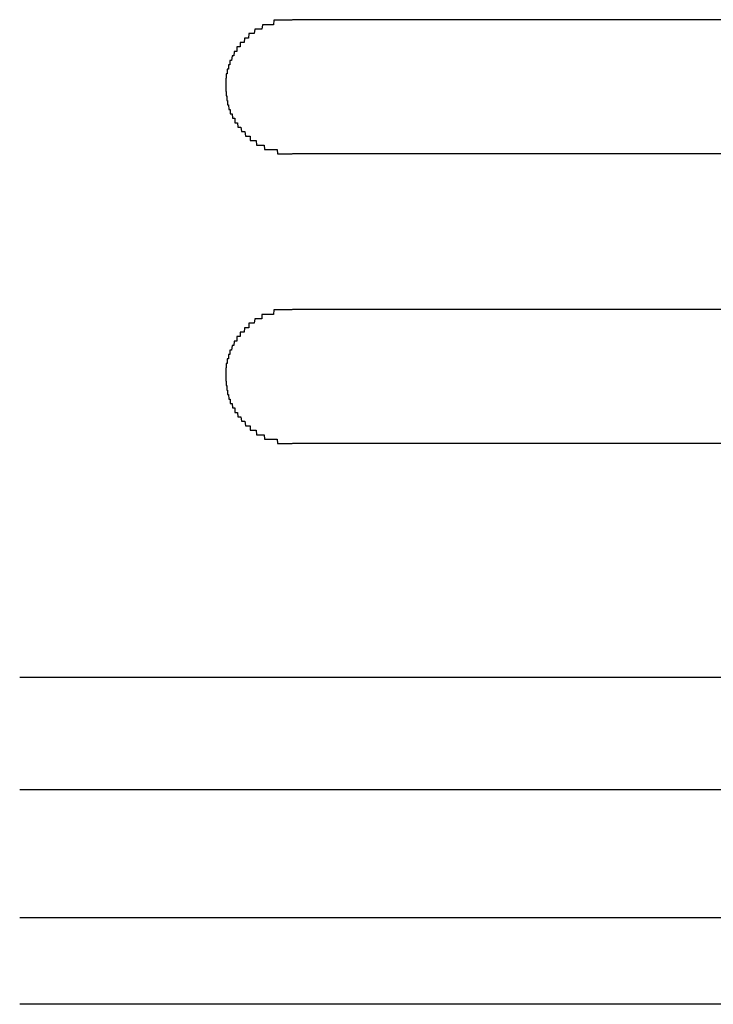
# Model space of a CAD drawing. Extents: x 543 to 20719, y 184 to 14052.
# Drawn here: x 4156 to 4171, y 13066 to 13088 of the extents above; entities that cross this region are included whole.
import ezdxf

# ---------------------------------------------------------------- set-up
doc = ezdxf.new("R2010")
doc.units = 0
doc.header["$LTSCALE"] = 50
doc.header["$MEASUREMENT"] = 0
doc.layers.add('鼻隠し前コーナー樹脂', color=4, linetype='CONTINUOUS')

msp = doc.modelspace()

# ---------------------------------------------------------------- linework, layer by layer
at = {"layer": '鼻隠し前コーナー樹脂', "linetype": 'Continuous'}
for p, q in [((4181.643, 13088.112), (4161.643, 13088.112)), ((4161.643, 13085.112), (4181.643, 13085.112)), ((4181.643, 13081.612), (4161.643, 13081.612)), ((4161.643, 13078.612), (4181.643, 13078.612)), ((4186.291, 13073.354), (4155.527, 13073.354)), ((4180.643, 13070.828), (4155.527, 13070.828)), ((4180.841, 13067.959), (4155.527, 13067.959)), ((4185.247, 13066.018), (4155.527, 13066.018))]:
    msp.add_line(p, q, dxfattribs=at)
at = {"layer": '鼻隠し前コーナー樹脂'}
for points in [[(4161.64, 13088.1, 0), (4161.63, 13088.1, 0), (4161.62, 13088.1, 0), (4161.62, 13088.1, 0), (4161.61, 13088.1, 0), (4161.6, 13088.1, 0), (4161.59, 13088.1, 0), (4161.58, 13088.1, 0), (4161.57, 13088.1, 0), (4161.56, 13088.1, 0), (4161.55, 13088.1, 0), (4161.54, 13088.1, 0), (4161.53, 13088.1, 0), (4161.52, 13088.1, 0), (4161.51, 13088.1, 0), (4161.5, 13088.1, 0), (4161.5, 13088.1, 0), (4161.49, 13088.1, 0), (4161.48, 13088.1, 0), (4161.47, 13088.1, 0), (4161.46, 13088.1, 0), (4161.45, 13088.1, 0), (4161.44, 13088.1, 0), (4161.43, 13088.1, 0), (4161.42, 13088.1, 0), (4161.41, 13088.1, 0), (4161.4, 13088.1, 0), (4161.39, 13088.1, 0), (4161.39, 13088.1, 0), (4161.38, 13088.1, 0), (4161.37, 13088.1, 0), (4161.36, 13088.1, 0), (4161.35, 13088.1, 0), (4161.34, 13088.1, 0), (4161.33, 13088.1, 0), (4161.32, 13088.1, 0), (4161.31, 13088.1, 0), (4161.3, 13088.1, 0), (4161.29, 13088.1, 0), (4161.29, 13088.1, 0), (4161.28, 13088.1, 0), (4161.27, 13088.1, 0), (4161.26, 13088.1, 0), (4161.25, 13088.1, 0), (4161.24, 13088.1, 0), (4161.23, 13088.1, 0), (4161.22, 13088, 0), (4161.21, 13088, 0), (4161.21, 13088, 0), (4161.2, 13088, 0), (4161.19, 13088, 0), (4161.18, 13088, 0), (4161.17, 13088, 0), (4161.16, 13088, 0), (4161.15, 13088, 0), (4161.14, 13088, 0), (4161.14, 13088, 0), (4161.13, 13088, 0), (4161.12, 13088, 0), (4161.11, 13088, 0), (4161.1, 13088, 0), (4161.09, 13088, 0), (4161.08, 13088, 0), (4161.07, 13088, 0), (4161.07, 13088, 0), (4161.06, 13088, 0), (4161.05, 13088, 0), (4161.04, 13088, 0), (4161.03, 13088, 0), (4161.02, 13088, 0), (4161.02, 13088, 0), (4161.01, 13088, 0), (4161, 13088, 0), (4160.99, 13088, 0), (4160.98, 13088, 0), (4160.97, 13088, 0), (4160.97, 13088, 0), (4160.96, 13087.9, 0), (4160.95, 13087.9, 0), (4160.94, 13087.9, 0), (4160.93, 13087.9, 0), (4160.92, 13087.9, 0), (4160.92, 13087.9, 0), (4160.91, 13087.9, 0), (4160.9, 13087.9, 0), (4160.89, 13087.9, 0), (4160.88, 13087.9, 0), (4160.88, 13087.9, 0), (4160.87, 13087.9, 0), (4160.86, 13087.9, 0), (4160.85, 13087.9, 0), (4160.84, 13087.9, 0), (4160.84, 13087.9, 0), (4160.83, 13087.9, 0), (4160.82, 13087.9, 0), (4160.81, 13087.9, 0), (4160.81, 13087.9, 0), (4160.8, 13087.9, 0), (4160.79, 13087.8, 0), (4160.78, 13087.8, 0), (4160.78, 13087.8, 0), (4160.77, 13087.8, 0), (4160.76, 13087.8, 0), (4160.75, 13087.8, 0), (4160.75, 13087.8, 0), (4160.74, 13087.8, 0), (4160.73, 13087.8, 0), (4160.72, 13087.8, 0), (4160.72, 13087.8, 0), (4160.71, 13087.8, 0), (4160.7, 13087.8, 0), (4160.69, 13087.8, 0), (4160.69, 13087.8, 0), (4160.68, 13087.8, 0), (4160.67, 13087.8, 0), (4160.67, 13087.8, 0), (4160.66, 13087.7, 0), (4160.65, 13087.7, 0), (4160.65, 13087.7, 0), (4160.64, 13087.7, 0), (4160.63, 13087.7, 0), (4160.62, 13087.7, 0), (4160.62, 13087.7, 0), (4160.61, 13087.7, 0), (4160.6, 13087.7, 0), (4160.6, 13087.7, 0), (4160.59, 13087.7, 0), (4160.59, 13087.7, 0), (4160.58, 13087.7, 0), (4160.57, 13087.7, 0), (4160.57, 13087.7, 0), (4160.56, 13087.6, 0), (4160.55, 13087.6, 0), (4160.55, 13087.6, 0), (4160.54, 13087.6, 0), (4160.53, 13087.6, 0), (4160.53, 13087.6, 0), (4160.52, 13087.6, 0), (4160.52, 13087.6, 0), (4160.51, 13087.6, 0), (4160.5, 13087.6, 0), (4160.5, 13087.6, 0), (4160.49, 13087.6, 0), (4160.49, 13087.6, 0), (4160.48, 13087.6, 0), (4160.47, 13087.6, 0), (4160.47, 13087.5, 0), (4160.46, 13087.5, 0), (4160.46, 13087.5, 0), (4160.45, 13087.5, 0), (4160.45, 13087.5, 0), (4160.44, 13087.5, 0), (4160.43, 13087.5, 0), (4160.43, 13087.5, 0), (4160.42, 13087.5, 0), (4160.42, 13087.5, 0), (4160.41, 13087.5, 0), (4160.41, 13087.5, 0), (4160.4, 13087.5, 0), (4160.4, 13087.4, 0), (4160.39, 13087.4, 0), (4160.39, 13087.4, 0), (4160.38, 13087.4, 0), (4160.38, 13087.4, 0), (4160.37, 13087.4, 0), (4160.37, 13087.4, 0), (4160.36, 13087.4, 0), (4160.36, 13087.4, 0), (4160.35, 13087.4, 0), (4160.35, 13087.4, 0), (4160.34, 13087.4, 0), (4160.34, 13087.4, 0), (4160.33, 13087.3, 0), (4160.33, 13087.3, 0), (4160.32, 13087.3, 0), (4160.32, 13087.3, 0), (4160.32, 13087.3, 0), (4160.31, 13087.3, 0), (4160.31, 13087.3, 0), (4160.3, 13087.3, 0), (4160.3, 13087.3, 0), (4160.29, 13087.3, 0), (4160.29, 13087.3, 0), (4160.29, 13087.3, 0), (4160.28, 13087.2, 0), (4160.28, 13087.2, 0), (4160.27, 13087.2, 0), (4160.27, 13087.2, 0), (4160.27, 13087.2, 0), (4160.26, 13087.2, 0), (4160.26, 13087.2, 0), (4160.26, 13087.2, 0), (4160.25, 13087.2, 0), (4160.25, 13087.2, 0), (4160.25, 13087.2, 0), (4160.24, 13087.2, 0), (4160.24, 13087.1, 0), (4160.24, 13087.1, 0), (4160.23, 13087.1, 0), (4160.23, 13087.1, 0), (4160.23, 13087.1, 0), (4160.22, 13087.1, 0), (4160.22, 13087.1, 0), (4160.22, 13087.1, 0), (4160.21, 13087.1, 0), (4160.21, 13087.1, 0), (4160.21, 13087.1, 0), (4160.21, 13087, 0), (4160.2, 13087, 0), (4160.2, 13087, 0), (4160.2, 13087, 0), (4160.2, 13087, 0), (4160.19, 13087, 0), (4160.19, 13087, 0), (4160.19, 13087, 0), (4160.19, 13087, 0), (4160.19, 13087, 0), (4160.18, 13087, 0), (4160.18, 13087, 0), (4160.18, 13086.9, 0), (4160.18, 13086.9, 0), (4160.18, 13086.9, 0), (4160.17, 13086.9, 0), (4160.17, 13086.9, 0), (4160.17, 13086.9, 0), (4160.17, 13086.9, 0), (4160.17, 13086.9, 0), (4160.17, 13086.9, 0), (4160.17, 13086.9, 0), (4160.16, 13086.9, 0), (4160.16, 13086.8, 0), (4160.16, 13086.8, 0), (4160.16, 13086.8, 0), (4160.16, 13086.8, 0), (4160.16, 13086.8, 0), (4160.16, 13086.8, 0), (4160.16, 13086.8, 0), (4160.16, 13086.8, 0), (4160.15, 13086.8, 0), (4160.15, 13086.8, 0), (4160.15, 13086.8, 0), (4160.15, 13086.7, 0), (4160.15, 13086.7, 0), (4160.15, 13086.7, 0), (4160.15, 13086.7, 0), (4160.15, 13086.7, 0), (4160.15, 13086.7, 0), (4160.15, 13086.7, 0), (4160.15, 13086.7, 0), (4160.15, 13086.7, 0), (4160.15, 13086.7, 0), (4160.15, 13086.6, 0), (4160.14, 13086.6, 0), (4160.14, 13086.6, 0), (4160.14, 13086.6, 0), (4160.14, 13086.6, 0)], [(4160.14, 13086.6, 0), (4160.14, 13086.6, 0), (4160.14, 13086.6, 0), (4160.15, 13086.6, 0), (4160.15, 13086.6, 0), (4160.15, 13086.6, 0), (4160.15, 13086.6, 0), (4160.15, 13086.5, 0), (4160.15, 13086.5, 0), (4160.15, 13086.5, 0), (4160.15, 13086.5, 0), (4160.15, 13086.5, 0), (4160.15, 13086.5, 0), (4160.16, 13086.5, 0), (4160.16, 13086.5, 0), (4160.16, 13086.5, 0), (4160.16, 13086.5, 0), (4160.16, 13086.5, 0), (4160.16, 13086.4, 0), (4160.16, 13086.4, 0), (4160.16, 13086.4, 0), (4160.16, 13086.4, 0), (4160.17, 13086.4, 0), (4160.17, 13086.4, 0), (4160.17, 13086.4, 0), (4160.17, 13086.4, 0), (4160.17, 13086.4, 0), (4160.17, 13086.4, 0), (4160.17, 13086.4, 0), (4160.17, 13086.3, 0), (4160.18, 13086.3, 0), (4160.18, 13086.3, 0), (4160.18, 13086.3, 0), (4160.18, 13086.3, 0), (4160.18, 13086.3, 0), (4160.18, 13086.3, 0), (4160.19, 13086.3, 0), (4160.19, 13086.3, 0), (4160.19, 13086.3, 0), (4160.19, 13086.3, 0), (4160.19, 13086.2, 0), (4160.19, 13086.2, 0), (4160.2, 13086.2, 0), (4160.2, 13086.2, 0), (4160.2, 13086.2, 0), (4160.2, 13086.2, 0), (4160.21, 13086.2, 0), (4160.21, 13086.2, 0), (4160.21, 13086.2, 0), (4160.21, 13086.2, 0), (4160.21, 13086.2, 0), (4160.22, 13086.1, 0), (4160.22, 13086.1, 0), (4160.22, 13086.1, 0), (4160.23, 13086.1, 0), (4160.23, 13086.1, 0), (4160.23, 13086.1, 0), (4160.23, 13086.1, 0), (4160.24, 13086.1, 0), (4160.24, 13086.1, 0), (4160.24, 13086.1, 0), (4160.25, 13086.1, 0), (4160.25, 13086.1, 0), (4160.25, 13086, 0), (4160.26, 13086, 0), (4160.26, 13086, 0), (4160.26, 13086, 0), (4160.27, 13086, 0), (4160.27, 13086, 0), (4160.27, 13086, 0), (4160.28, 13086, 0), (4160.28, 13086, 0), (4160.29, 13086, 0), (4160.29, 13086, 0), (4160.29, 13086, 0), (4160.3, 13085.9, 0), (4160.3, 13085.9, 0), (4160.31, 13085.9, 0), (4160.31, 13085.9, 0), (4160.31, 13085.9, 0), (4160.32, 13085.9, 0), (4160.32, 13085.9, 0), (4160.33, 13085.9, 0), (4160.33, 13085.9, 0), (4160.34, 13085.9, 0), (4160.34, 13085.9, 0), (4160.35, 13085.9, 0), (4160.35, 13085.8, 0), (4160.36, 13085.8, 0), (4160.36, 13085.8, 0), (4160.37, 13085.8, 0), (4160.37, 13085.8, 0), (4160.38, 13085.8, 0), (4160.38, 13085.8, 0), (4160.39, 13085.8, 0), (4160.39, 13085.8, 0), (4160.4, 13085.8, 0), (4160.4, 13085.8, 0), (4160.41, 13085.8, 0), (4160.41, 13085.8, 0), (4160.42, 13085.7, 0), (4160.42, 13085.7, 0), (4160.43, 13085.7, 0), (4160.43, 13085.7, 0), (4160.44, 13085.7, 0), (4160.45, 13085.7, 0), (4160.45, 13085.7, 0), (4160.46, 13085.7, 0), (4160.46, 13085.7, 0), (4160.47, 13085.7, 0), (4160.47, 13085.7, 0), (4160.48, 13085.7, 0), (4160.49, 13085.7, 0), (4160.49, 13085.7, 0), (4160.5, 13085.6, 0), (4160.5, 13085.6, 0), (4160.51, 13085.6, 0), (4160.52, 13085.6, 0), (4160.52, 13085.6, 0), (4160.53, 13085.6, 0), (4160.53, 13085.6, 0), (4160.54, 13085.6, 0), (4160.55, 13085.6, 0), (4160.55, 13085.6, 0), (4160.56, 13085.6, 0), (4160.57, 13085.6, 0), (4160.57, 13085.6, 0), (4160.58, 13085.6, 0), (4160.59, 13085.5, 0), (4160.59, 13085.5, 0), (4160.6, 13085.5, 0), (4160.61, 13085.5, 0), (4160.61, 13085.5, 0), (4160.62, 13085.5, 0), (4160.63, 13085.5, 0), (4160.63, 13085.5, 0), (4160.64, 13085.5, 0), (4160.65, 13085.5, 0), (4160.65, 13085.5, 0), (4160.66, 13085.5, 0), (4160.67, 13085.5, 0), (4160.67, 13085.5, 0), (4160.68, 13085.5, 0), (4160.69, 13085.5, 0), (4160.7, 13085.5, 0), (4160.7, 13085.4, 0), (4160.71, 13085.4, 0), (4160.72, 13085.4, 0), (4160.72, 13085.4, 0), (4160.73, 13085.4, 0), (4160.74, 13085.4, 0), (4160.75, 13085.4, 0), (4160.75, 13085.4, 0), (4160.76, 13085.4, 0), (4160.77, 13085.4, 0), (4160.78, 13085.4, 0), (4160.78, 13085.4, 0), (4160.79, 13085.4, 0), (4160.8, 13085.4, 0), (4160.81, 13085.4, 0), (4160.81, 13085.4, 0), (4160.82, 13085.4, 0), (4160.83, 13085.4, 0), (4160.84, 13085.3, 0), (4160.85, 13085.3, 0), (4160.85, 13085.3, 0), (4160.86, 13085.3, 0), (4160.87, 13085.3, 0), (4160.88, 13085.3, 0), (4160.88, 13085.3, 0), (4160.89, 13085.3, 0), (4160.9, 13085.3, 0), (4160.91, 13085.3, 0), (4160.92, 13085.3, 0), (4160.93, 13085.3, 0), (4160.93, 13085.3, 0), (4160.94, 13085.3, 0), (4160.95, 13085.3, 0), (4160.96, 13085.3, 0), (4160.97, 13085.3, 0), (4160.97, 13085.3, 0), (4160.98, 13085.3, 0), (4160.99, 13085.3, 0), (4161, 13085.3, 0), (4161.01, 13085.3, 0), (4161.02, 13085.2, 0), (4161.02, 13085.2, 0), (4161.03, 13085.2, 0), (4161.04, 13085.2, 0), (4161.05, 13085.2, 0), (4161.06, 13085.2, 0), (4161.07, 13085.2, 0), (4161.08, 13085.2, 0), (4161.08, 13085.2, 0), (4161.09, 13085.2, 0), (4161.1, 13085.2, 0), (4161.11, 13085.2, 0), (4161.12, 13085.2, 0), (4161.13, 13085.2, 0), (4161.14, 13085.2, 0), (4161.14, 13085.2, 0), (4161.15, 13085.2, 0), (4161.16, 13085.2, 0), (4161.17, 13085.2, 0), (4161.18, 13085.2, 0), (4161.19, 13085.2, 0), (4161.2, 13085.2, 0), (4161.21, 13085.2, 0), (4161.22, 13085.2, 0), (4161.22, 13085.2, 0), (4161.23, 13085.2, 0), (4161.24, 13085.2, 0), (4161.25, 13085.2, 0), (4161.26, 13085.2, 0), (4161.27, 13085.2, 0), (4161.28, 13085.2, 0), (4161.29, 13085.2, 0), (4161.3, 13085.2, 0), (4161.3, 13085.2, 0), (4161.31, 13085.1, 0), (4161.32, 13085.1, 0), (4161.33, 13085.1, 0), (4161.34, 13085.1, 0), (4161.35, 13085.1, 0), (4161.36, 13085.1, 0), (4161.37, 13085.1, 0), (4161.38, 13085.1, 0), (4161.39, 13085.1, 0), (4161.39, 13085.1, 0), (4161.4, 13085.1, 0), (4161.41, 13085.1, 0), (4161.42, 13085.1, 0), (4161.43, 13085.1, 0), (4161.44, 13085.1, 0), (4161.45, 13085.1, 0), (4161.46, 13085.1, 0), (4161.47, 13085.1, 0), (4161.48, 13085.1, 0), (4161.49, 13085.1, 0), (4161.5, 13085.1, 0), (4161.5, 13085.1, 0), (4161.51, 13085.1, 0), (4161.52, 13085.1, 0), (4161.53, 13085.1, 0), (4161.54, 13085.1, 0), (4161.55, 13085.1, 0), (4161.56, 13085.1, 0), (4161.57, 13085.1, 0), (4161.58, 13085.1, 0), (4161.59, 13085.1, 0), (4161.6, 13085.1, 0), (4161.61, 13085.1, 0), (4161.62, 13085.1, 0), (4161.62, 13085.1, 0), (4161.63, 13085.1, 0), (4161.64, 13085.1, 0)], [(4161.64, 13081.6, 0), (4161.63, 13081.6, 0), (4161.62, 13081.6, 0), (4161.62, 13081.6, 0), (4161.61, 13081.6, 0), (4161.6, 13081.6, 0), (4161.59, 13081.6, 0), (4161.58, 13081.6, 0), (4161.57, 13081.6, 0), (4161.56, 13081.6, 0), (4161.55, 13081.6, 0), (4161.54, 13081.6, 0), (4161.53, 13081.6, 0), (4161.52, 13081.6, 0), (4161.51, 13081.6, 0), (4161.5, 13081.6, 0), (4161.5, 13081.6, 0), (4161.49, 13081.6, 0), (4161.48, 13081.6, 0), (4161.47, 13081.6, 0), (4161.46, 13081.6, 0), (4161.45, 13081.6, 0), (4161.44, 13081.6, 0), (4161.43, 13081.6, 0), (4161.42, 13081.6, 0), (4161.41, 13081.6, 0), (4161.4, 13081.6, 0), (4161.39, 13081.6, 0), (4161.38, 13081.6, 0), (4161.38, 13081.6, 0), (4161.37, 13081.6, 0), (4161.36, 13081.6, 0), (4161.35, 13081.6, 0), (4161.34, 13081.6, 0), (4161.33, 13081.6, 0), (4161.32, 13081.6, 0), (4161.31, 13081.6, 0), (4161.3, 13081.6, 0), (4161.29, 13081.6, 0), (4161.29, 13081.6, 0), (4161.28, 13081.6, 0), (4161.27, 13081.6, 0), (4161.26, 13081.6, 0), (4161.25, 13081.6, 0), (4161.24, 13081.6, 0), (4161.23, 13081.6, 0), (4161.22, 13081.5, 0), (4161.21, 13081.5, 0), (4161.2, 13081.5, 0), (4161.2, 13081.5, 0), (4161.19, 13081.5, 0), (4161.18, 13081.5, 0), (4161.17, 13081.5, 0), (4161.16, 13081.5, 0), (4161.15, 13081.5, 0), (4161.14, 13081.5, 0), (4161.13, 13081.5, 0), (4161.13, 13081.5, 0), (4161.12, 13081.5, 0), (4161.11, 13081.5, 0), (4161.1, 13081.5, 0), (4161.09, 13081.5, 0), (4161.08, 13081.5, 0), (4161.07, 13081.5, 0), (4161.07, 13081.5, 0), (4161.06, 13081.5, 0), (4161.05, 13081.5, 0), (4161.04, 13081.5, 0), (4161.03, 13081.5, 0), (4161.02, 13081.5, 0), (4161.01, 13081.5, 0), (4161.01, 13081.5, 0), (4161, 13081.5, 0), (4160.99, 13081.5, 0), (4160.98, 13081.5, 0), (4160.97, 13081.5, 0), (4160.96, 13081.5, 0), (4160.96, 13081.4, 0), (4160.95, 13081.4, 0), (4160.94, 13081.4, 0), (4160.93, 13081.4, 0), (4160.92, 13081.4, 0), (4160.92, 13081.4, 0), (4160.91, 13081.4, 0), (4160.9, 13081.4, 0), (4160.89, 13081.4, 0), (4160.88, 13081.4, 0), (4160.88, 13081.4, 0), (4160.87, 13081.4, 0), (4160.86, 13081.4, 0), (4160.85, 13081.4, 0), (4160.84, 13081.4, 0), (4160.84, 13081.4, 0), (4160.83, 13081.4, 0), (4160.82, 13081.4, 0), (4160.81, 13081.4, 0), (4160.81, 13081.4, 0), (4160.8, 13081.4, 0), (4160.79, 13081.3, 0), (4160.78, 13081.3, 0), (4160.77, 13081.3, 0), (4160.77, 13081.3, 0), (4160.76, 13081.3, 0), (4160.75, 13081.3, 0), (4160.74, 13081.3, 0), (4160.74, 13081.3, 0), (4160.73, 13081.3, 0), (4160.72, 13081.3, 0), (4160.72, 13081.3, 0), (4160.71, 13081.3, 0), (4160.7, 13081.3, 0), (4160.69, 13081.3, 0), (4160.69, 13081.3, 0), (4160.68, 13081.3, 0), (4160.67, 13081.3, 0), (4160.67, 13081.2, 0), (4160.66, 13081.2, 0), (4160.65, 13081.2, 0), (4160.64, 13081.2, 0), (4160.64, 13081.2, 0), (4160.63, 13081.2, 0), (4160.62, 13081.2, 0), (4160.62, 13081.2, 0), (4160.61, 13081.2, 0), (4160.6, 13081.2, 0), (4160.6, 13081.2, 0), (4160.59, 13081.2, 0), (4160.58, 13081.2, 0), (4160.58, 13081.2, 0), (4160.57, 13081.2, 0), (4160.57, 13081.2, 0), (4160.56, 13081.1, 0), (4160.55, 13081.1, 0), (4160.55, 13081.1, 0), (4160.54, 13081.1, 0), (4160.53, 13081.1, 0), (4160.53, 13081.1, 0), (4160.52, 13081.1, 0), (4160.52, 13081.1, 0), (4160.51, 13081.1, 0), (4160.5, 13081.1, 0), (4160.5, 13081.1, 0), (4160.49, 13081.1, 0), (4160.49, 13081.1, 0), (4160.48, 13081.1, 0), (4160.47, 13081.1, 0), (4160.47, 13081, 0), (4160.46, 13081, 0), (4160.46, 13081, 0), (4160.45, 13081, 0), (4160.45, 13081, 0), (4160.44, 13081, 0), (4160.43, 13081, 0), (4160.43, 13081, 0), (4160.42, 13081, 0), (4160.42, 13081, 0), (4160.41, 13081, 0), (4160.41, 13081, 0), (4160.4, 13081, 0), (4160.4, 13080.9, 0), (4160.39, 13080.9, 0), (4160.39, 13080.9, 0), (4160.38, 13080.9, 0), (4160.38, 13080.9, 0), (4160.37, 13080.9, 0), (4160.37, 13080.9, 0), (4160.36, 13080.9, 0), (4160.36, 13080.9, 0), (4160.35, 13080.9, 0), (4160.35, 13080.9, 0), (4160.34, 13080.9, 0), (4160.34, 13080.9, 0), (4160.33, 13080.8, 0), (4160.33, 13080.8, 0), (4160.32, 13080.8, 0), (4160.32, 13080.8, 0), (4160.32, 13080.8, 0), (4160.31, 13080.8, 0), (4160.31, 13080.8, 0), (4160.3, 13080.8, 0), (4160.3, 13080.8, 0), (4160.29, 13080.8, 0), (4160.29, 13080.8, 0), (4160.29, 13080.8, 0), (4160.28, 13080.7, 0), (4160.28, 13080.7, 0), (4160.27, 13080.7, 0), (4160.27, 13080.7, 0), (4160.27, 13080.7, 0), (4160.26, 13080.7, 0), (4160.26, 13080.7, 0), (4160.26, 13080.7, 0), (4160.25, 13080.7, 0), (4160.25, 13080.7, 0), (4160.25, 13080.7, 0), (4160.24, 13080.7, 0), (4160.24, 13080.6, 0), (4160.24, 13080.6, 0), (4160.23, 13080.6, 0), (4160.23, 13080.6, 0), (4160.23, 13080.6, 0), (4160.22, 13080.6, 0), (4160.22, 13080.6, 0), (4160.22, 13080.6, 0), (4160.21, 13080.6, 0), (4160.21, 13080.6, 0), (4160.21, 13080.6, 0), (4160.21, 13080.5, 0), (4160.2, 13080.5, 0), (4160.2, 13080.5, 0), (4160.2, 13080.5, 0), (4160.2, 13080.5, 0), (4160.19, 13080.5, 0), (4160.19, 13080.5, 0), (4160.19, 13080.5, 0), (4160.19, 13080.5, 0), (4160.19, 13080.5, 0), (4160.18, 13080.5, 0), (4160.18, 13080.4, 0), (4160.18, 13080.4, 0), (4160.18, 13080.4, 0), (4160.18, 13080.4, 0), (4160.17, 13080.4, 0), (4160.17, 13080.4, 0), (4160.17, 13080.4, 0), (4160.17, 13080.4, 0), (4160.17, 13080.4, 0), (4160.17, 13080.4, 0), (4160.17, 13080.4, 0), (4160.16, 13080.4, 0), (4160.16, 13080.3, 0), (4160.16, 13080.3, 0), (4160.16, 13080.3, 0), (4160.16, 13080.3, 0), (4160.16, 13080.3, 0), (4160.16, 13080.3, 0), (4160.16, 13080.3, 0), (4160.16, 13080.3, 0), (4160.15, 13080.3, 0), (4160.15, 13080.3, 0), (4160.15, 13080.2, 0), (4160.15, 13080.2, 0), (4160.15, 13080.2, 0), (4160.15, 13080.2, 0), (4160.15, 13080.2, 0), (4160.15, 13080.2, 0), (4160.15, 13080.2, 0), (4160.15, 13080.2, 0), (4160.15, 13080.2, 0), (4160.15, 13080.2, 0), (4160.15, 13080.2, 0), (4160.15, 13080.1, 0), (4160.14, 13080.1, 0), (4160.14, 13080.1, 0), (4160.14, 13080.1, 0), (4160.14, 13080.1, 0)], [(4160.14, 13080.1, 0), (4160.14, 13080.1, 0), (4160.14, 13080.1, 0), (4160.15, 13080.1, 0), (4160.15, 13080.1, 0), (4160.15, 13080.1, 0), (4160.15, 13080.1, 0), (4160.15, 13080, 0), (4160.15, 13080, 0), (4160.15, 13080, 0), (4160.15, 13080, 0), (4160.15, 13080, 0), (4160.15, 13080, 0), (4160.16, 13080, 0), (4160.16, 13080, 0), (4160.16, 13080, 0), (4160.16, 13080, 0), (4160.16, 13080, 0), (4160.16, 13079.9, 0), (4160.16, 13079.9, 0), (4160.16, 13079.9, 0), (4160.16, 13079.9, 0), (4160.17, 13079.9, 0), (4160.17, 13079.9, 0), (4160.17, 13079.9, 0), (4160.17, 13079.9, 0), (4160.17, 13079.9, 0), (4160.17, 13079.9, 0), (4160.17, 13079.9, 0), (4160.17, 13079.8, 0), (4160.18, 13079.8, 0), (4160.18, 13079.8, 0), (4160.18, 13079.8, 0), (4160.18, 13079.8, 0), (4160.18, 13079.8, 0), (4160.18, 13079.8, 0), (4160.19, 13079.8, 0), (4160.19, 13079.8, 0), (4160.19, 13079.8, 0), (4160.19, 13079.8, 0), (4160.19, 13079.7, 0), (4160.19, 13079.7, 0), (4160.2, 13079.7, 0), (4160.2, 13079.7, 0), (4160.2, 13079.7, 0), (4160.2, 13079.7, 0), (4160.21, 13079.7, 0), (4160.21, 13079.7, 0), (4160.21, 13079.7, 0), (4160.21, 13079.7, 0), (4160.21, 13079.7, 0), (4160.22, 13079.6, 0), (4160.22, 13079.6, 0), (4160.22, 13079.6, 0), (4160.23, 13079.6, 0), (4160.23, 13079.6, 0), (4160.23, 13079.6, 0), (4160.23, 13079.6, 0), (4160.24, 13079.6, 0), (4160.24, 13079.6, 0), (4160.24, 13079.6, 0), (4160.25, 13079.6, 0), (4160.25, 13079.6, 0), (4160.25, 13079.5, 0), (4160.26, 13079.5, 0), (4160.26, 13079.5, 0), (4160.26, 13079.5, 0), (4160.27, 13079.5, 0), (4160.27, 13079.5, 0), (4160.27, 13079.5, 0), (4160.28, 13079.5, 0), (4160.28, 13079.5, 0), (4160.29, 13079.5, 0), (4160.29, 13079.5, 0), (4160.29, 13079.5, 0), (4160.3, 13079.4, 0), (4160.3, 13079.4, 0), (4160.31, 13079.4, 0), (4160.31, 13079.4, 0), (4160.31, 13079.4, 0), (4160.32, 13079.4, 0), (4160.32, 13079.4, 0), (4160.33, 13079.4, 0), (4160.33, 13079.4, 0), (4160.34, 13079.4, 0), (4160.34, 13079.4, 0), (4160.35, 13079.4, 0), (4160.35, 13079.3, 0), (4160.36, 13079.3, 0), (4160.36, 13079.3, 0), (4160.37, 13079.3, 0), (4160.37, 13079.3, 0), (4160.38, 13079.3, 0), (4160.38, 13079.3, 0), (4160.39, 13079.3, 0), (4160.39, 13079.3, 0), (4160.4, 13079.3, 0), (4160.4, 13079.3, 0), (4160.41, 13079.3, 0), (4160.41, 13079.3, 0), (4160.42, 13079.2, 0), (4160.42, 13079.2, 0), (4160.43, 13079.2, 0), (4160.43, 13079.2, 0), (4160.44, 13079.2, 0), (4160.44, 13079.2, 0), (4160.45, 13079.2, 0), (4160.46, 13079.2, 0), (4160.46, 13079.2, 0), (4160.47, 13079.2, 0), (4160.47, 13079.2, 0), (4160.48, 13079.2, 0), (4160.49, 13079.2, 0), (4160.49, 13079.2, 0), (4160.5, 13079.1, 0), (4160.5, 13079.1, 0), (4160.51, 13079.1, 0), (4160.52, 13079.1, 0), (4160.52, 13079.1, 0), (4160.53, 13079.1, 0), (4160.53, 13079.1, 0), (4160.54, 13079.1, 0), (4160.55, 13079.1, 0), (4160.55, 13079.1, 0), (4160.56, 13079.1, 0), (4160.57, 13079.1, 0), (4160.57, 13079.1, 0), (4160.58, 13079.1, 0), (4160.59, 13079, 0), (4160.59, 13079, 0), (4160.6, 13079, 0), (4160.61, 13079, 0), (4160.61, 13079, 0), (4160.62, 13079, 0), (4160.63, 13079, 0), (4160.63, 13079, 0), (4160.64, 13079, 0), (4160.65, 13079, 0), (4160.65, 13079, 0), (4160.66, 13079, 0), (4160.67, 13079, 0), (4160.67, 13079, 0), (4160.68, 13079, 0), (4160.69, 13079, 0), (4160.7, 13079, 0), (4160.7, 13078.9, 0), (4160.71, 13078.9, 0), (4160.72, 13078.9, 0), (4160.72, 13078.9, 0), (4160.73, 13078.9, 0), (4160.74, 13078.9, 0), (4160.75, 13078.9, 0), (4160.75, 13078.9, 0), (4160.76, 13078.9, 0), (4160.77, 13078.9, 0), (4160.78, 13078.9, 0), (4160.78, 13078.9, 0), (4160.79, 13078.9, 0), (4160.8, 13078.9, 0), (4160.81, 13078.9, 0), (4160.81, 13078.9, 0), (4160.82, 13078.9, 0), (4160.83, 13078.9, 0), (4160.84, 13078.8, 0), (4160.84, 13078.8, 0), (4160.85, 13078.8, 0), (4160.86, 13078.8, 0), (4160.87, 13078.8, 0), (4160.88, 13078.8, 0), (4160.88, 13078.8, 0), (4160.89, 13078.8, 0), (4160.9, 13078.8, 0), (4160.91, 13078.8, 0), (4160.92, 13078.8, 0), (4160.92, 13078.8, 0), (4160.93, 13078.8, 0), (4160.94, 13078.8, 0), (4160.95, 13078.8, 0), (4160.96, 13078.8, 0), (4160.97, 13078.8, 0), (4160.97, 13078.8, 0), (4160.98, 13078.8, 0), (4160.99, 13078.8, 0), (4161, 13078.8, 0), (4161.01, 13078.8, 0), (4161.02, 13078.7, 0), (4161.02, 13078.7, 0), (4161.03, 13078.7, 0), (4161.04, 13078.7, 0), (4161.05, 13078.7, 0), (4161.06, 13078.7, 0), (4161.07, 13078.7, 0), (4161.07, 13078.7, 0), (4161.08, 13078.7, 0), (4161.09, 13078.7, 0), (4161.1, 13078.7, 0), (4161.11, 13078.7, 0), (4161.12, 13078.7, 0), (4161.13, 13078.7, 0), (4161.14, 13078.7, 0), (4161.14, 13078.7, 0), (4161.15, 13078.7, 0), (4161.16, 13078.7, 0), (4161.17, 13078.7, 0), (4161.18, 13078.7, 0), (4161.19, 13078.7, 0), (4161.2, 13078.7, 0), (4161.21, 13078.7, 0), (4161.21, 13078.7, 0), (4161.22, 13078.7, 0), (4161.23, 13078.7, 0), (4161.24, 13078.7, 0), (4161.25, 13078.7, 0), (4161.26, 13078.7, 0), (4161.27, 13078.7, 0), (4161.28, 13078.7, 0), (4161.29, 13078.7, 0), (4161.3, 13078.7, 0), (4161.3, 13078.7, 0), (4161.31, 13078.6, 0), (4161.32, 13078.6, 0), (4161.33, 13078.6, 0), (4161.34, 13078.6, 0), (4161.35, 13078.6, 0), (4161.36, 13078.6, 0), (4161.37, 13078.6, 0), (4161.38, 13078.6, 0), (4161.39, 13078.6, 0), (4161.39, 13078.6, 0), (4161.4, 13078.6, 0), (4161.41, 13078.6, 0), (4161.42, 13078.6, 0), (4161.43, 13078.6, 0), (4161.44, 13078.6, 0), (4161.45, 13078.6, 0), (4161.46, 13078.6, 0), (4161.47, 13078.6, 0), (4161.48, 13078.6, 0), (4161.49, 13078.6, 0), (4161.5, 13078.6, 0), (4161.5, 13078.6, 0), (4161.51, 13078.6, 0), (4161.52, 13078.6, 0), (4161.53, 13078.6, 0), (4161.54, 13078.6, 0), (4161.55, 13078.6, 0), (4161.56, 13078.6, 0), (4161.57, 13078.6, 0), (4161.58, 13078.6, 0), (4161.59, 13078.6, 0), (4161.6, 13078.6, 0), (4161.61, 13078.6, 0), (4161.62, 13078.6, 0), (4161.62, 13078.6, 0), (4161.63, 13078.6, 0), (4161.64, 13078.6, 0)]]:
    msp.add_polyline3d(points, dxfattribs=at)

doc.saveas('drawing.dxf')
